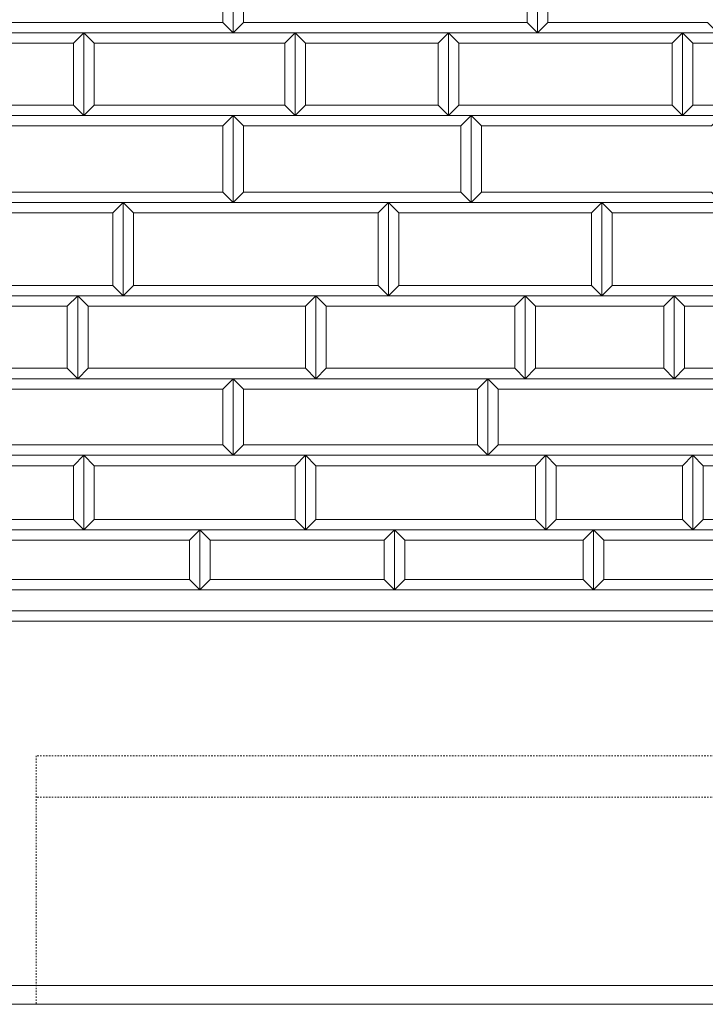
# Model space of a CAD drawing. Units: millimetres. Extents: x 12777 to 18317, y 887 to 4687.
# Drawn here: x 14866 to 15197, y 1707 to 2183 of the extents above; entities that cross this region are included whole.
import ezdxf

# ---------------------------------------------------------------- set-up
doc = ezdxf.new("R2010")
doc.units = ezdxf.units.MM
doc.linetypes.add('HASEN 0.75', pattern=[1.4, 0.7, -0.7])
doc.linetypes.add('実線', pattern=[0])
doc.layers.add('GR1_01', color=1, linetype='実線', lineweight=20)

# ---------------------------------------------------------------- blocks, each defined once
blk = doc.blocks.new('BLKF089')
at = {"color": 0, "linetype": 'ByBlock', "lineweight": -2}
blk.add_line((16466.58, 1907.27), (14468.58, 1907.27), dxfattribs=at)
blk = doc.blocks.new('BLKF100')
at = {"color": 0, "linetype": 'ByBlock', "lineweight": -2}
blk.add_line((14463.58, 1707.27), (16466.58, 1707.27), dxfattribs=at)
blk = doc.blocks.new('BLKF104')
at = {"color": 0, "linetype": 'ByBlock', "lineweight": -2}
for p, q in [((15003.58, 2141.27), (14998.58, 2136.27)), ((15067.58, 2141.27), (15003.58, 2141.27)), ((15072.58, 2136.27), (15067.58, 2141.27)), ((14998.58, 2136.27), (15072.58, 2136.27))]:
    blk.add_line(p, q, dxfattribs=at)
blk = doc.blocks.new('BLKF105')
at = {"color": 0, "linetype": 'ByBlock', "lineweight": -2}
for p, q in [((14998.58, 2176.27), (15072.58, 2176.27)), ((15003.58, 2171.27), (14998.58, 2176.27)), ((15072.58, 2176.27), (15067.58, 2171.27)), ((15067.58, 2171.27), (15003.58, 2171.27))]:
    blk.add_line(p, q, dxfattribs=at)
blk = doc.blocks.new('BLKF106')
at = {"color": 0, "linetype": 'ByBlock', "lineweight": -2}
for p, q in [((14968.58, 2136.27), (15083.58, 2136.27)), ((14973.58, 2131.27), (14968.58, 2136.27)), ((15083.58, 2136.27), (15078.58, 2131.27)), ((15078.58, 2131.27), (14973.58, 2131.27))]:
    blk.add_line(p, q, dxfattribs=at)
blk = doc.blocks.new('BLKF107')
at = {"color": 0, "linetype": 'ByBlock', "lineweight": -2}
for p, q in [((14973.58, 2181.27), (14968.58, 2176.27)), ((15110.58, 2181.27), (14973.58, 2181.27)), ((15115.58, 2176.27), (15110.58, 2181.27)), ((14968.58, 2176.27), (15115.58, 2176.27))]:
    blk.add_line(p, q, dxfattribs=at)
blk = doc.blocks.new('BLKF109')
at = {"color": 0, "linetype": 'ByBlock', "lineweight": -2}
for p, q in [((15043.58, 2094.27), (15146.58, 2094.27)), ((15048.58, 2089.27), (15043.58, 2094.27)), ((15146.58, 2094.27), (15141.58, 2089.27)), ((15141.58, 2089.27), (15048.58, 2089.27))]:
    blk.add_line(p, q, dxfattribs=at)
blk = doc.blocks.new('BLKF110')
at = {"color": 0, "linetype": 'ByBlock', "lineweight": -2}
for p, q in [((15048.58, 2054.27), (15043.58, 2049.27)), ((15141.58, 2054.27), (15048.58, 2054.27)), ((15146.58, 2049.27), (15141.58, 2054.27)), ((15043.58, 2049.27), (15146.58, 2049.27))]:
    blk.add_line(p, q, dxfattribs=at)
blk = doc.blocks.new('BLKF111')
at = {"color": 0, "linetype": 'ByBlock', "lineweight": -2}
for p, q in [((14973.58, 1977.27), (14968.58, 1972.27)), ((15086.58, 1977.27), (14973.58, 1977.27)), ((15091.58, 1972.27), (15086.58, 1977.27)), ((14968.58, 1972.27), (15091.58, 1972.27))]:
    blk.add_line(p, q, dxfattribs=at)
blk = doc.blocks.new('BLKF112')
at = {"color": 0, "linetype": 'ByBlock', "lineweight": -2}
for p, q in [((15003.58, 1972.27), (15119.58, 1972.27)), ((15008.58, 1967.27), (15003.58, 1972.27)), ((15119.58, 1972.27), (15114.58, 1967.27)), ((15114.58, 1967.27), (15008.58, 1967.27))]:
    blk.add_line(p, q, dxfattribs=at)
blk = doc.blocks.new('BLKF113')
at = {"color": 0, "linetype": 'ByBlock', "lineweight": -2}
for p, q in [((15013.58, 2014.27), (15008.58, 2009.27)), ((15104.58, 2014.27), (15013.58, 2014.27)), ((15109.58, 2009.27), (15104.58, 2014.27)), ((15008.58, 2009.27), (15109.58, 2009.27))]:
    blk.add_line(p, q, dxfattribs=at)
blk = doc.blocks.new('BLKF114')
at = {"color": 0, "linetype": 'ByBlock', "lineweight": -2}
for p, q in [((14968.58, 2009.27), (15091.58, 2009.27)), ((14973.58, 2004.27), (14968.58, 2009.27)), ((15091.58, 2009.27), (15086.58, 2004.27)), ((15086.58, 2004.27), (14973.58, 2004.27))]:
    blk.add_line(p, q, dxfattribs=at)
blk = doc.blocks.new('BLKF115')
at = {"color": 0, "linetype": 'ByBlock', "lineweight": -2}
for p, q in [((14973.58, 2099.27), (14968.58, 2094.27)), ((15078.58, 2099.27), (14973.58, 2099.27)), ((15083.58, 2094.27), (15078.58, 2099.27)), ((14968.58, 2094.27), (15083.58, 2094.27))]:
    blk.add_line(p, q, dxfattribs=at)
blk = doc.blocks.new('BLKF116')
at = {"color": 0, "linetype": 'ByBlock', "lineweight": -2}
for p, q in [((15008.58, 2049.27), (15109.58, 2049.27)), ((15013.58, 2044.27), (15008.58, 2049.27)), ((15109.58, 2049.27), (15104.58, 2044.27)), ((15104.58, 2044.27), (15013.58, 2044.27))]:
    blk.add_line(p, q, dxfattribs=at)
blk = doc.blocks.new('BLKF117')
at = {"color": 0, "linetype": 'ByBlock', "lineweight": -2}
for p, q in [((15008.58, 1941.27), (15003.58, 1936.27)), ((15114.58, 1941.27), (15008.58, 1941.27)), ((15119.58, 1936.27), (15114.58, 1941.27)), ((15003.58, 1936.27), (15119.58, 1936.27))]:
    blk.add_line(p, q, dxfattribs=at)
blk = doc.blocks.new('BLKF118')
at = {"color": 0, "linetype": 'ByBlock', "lineweight": -2}
for p, q in [((15051.58, 1912.27), (15046.58, 1907.27)), ((15137.58, 1912.27), (15051.58, 1912.27)), ((15142.58, 1907.27), (15137.58, 1912.27)), ((15046.58, 1907.27), (15142.58, 1907.27))]:
    blk.add_line(p, q, dxfattribs=at)
blk = doc.blocks.new('BLKF119')
at = {"color": 0, "linetype": 'ByBlock', "lineweight": -2}
for p, q in [((15046.58, 1936.27), (15142.58, 1936.27)), ((15051.58, 1931.27), (15046.58, 1936.27)), ((15142.58, 1936.27), (15137.58, 1931.27)), ((15137.58, 1931.27), (15051.58, 1931.27))]:
    blk.add_line(p, q, dxfattribs=at)
blk = doc.blocks.new('BLKF129')
at = {"color": 0, "linetype": 'ByBlock', "lineweight": -2}
for p, q in [((14952.58, 1936.27), (14947.58, 1931.27)), ((14952.58, 1907.27), (14952.58, 1936.27)), ((14947.58, 1931.27), (14947.58, 1912.27)), ((14947.58, 1912.27), (14952.58, 1907.27))]:
    blk.add_line(p, q, dxfattribs=at)
blk = doc.blocks.new('BLKF130')
at = {"color": 0, "linetype": 'ByBlock', "lineweight": -2}
for p, q in [((14952.58, 1936.27), (14957.58, 1931.27)), ((14952.58, 1907.27), (14952.58, 1936.27)), ((14957.58, 1931.27), (14957.58, 1912.27)), ((14957.58, 1912.27), (14952.58, 1907.27))]:
    blk.add_line(p, q, dxfattribs=at)
blk = doc.blocks.new('BLKF131')
at = {"color": 0, "linetype": 'ByBlock', "lineweight": -2}
for p, q in [((14952.58, 1936.27), (15046.58, 1936.27)), ((14957.58, 1931.27), (14952.58, 1936.27)), ((15046.58, 1936.27), (15041.58, 1931.27)), ((15041.58, 1931.27), (14957.58, 1931.27))]:
    blk.add_line(p, q, dxfattribs=at)
blk = doc.blocks.new('BLKF132')
at = {"color": 0, "linetype": 'ByBlock', "lineweight": -2}
for p, q in [((15046.58, 1936.27), (15041.58, 1931.27)), ((15046.58, 1907.27), (15046.58, 1936.27)), ((15041.58, 1931.27), (15041.58, 1912.27)), ((15041.58, 1912.27), (15046.58, 1907.27))]:
    blk.add_line(p, q, dxfattribs=at)
blk = doc.blocks.new('BLKF133')
at = {"color": 0, "linetype": 'ByBlock', "lineweight": -2}
for p, q in [((15046.58, 1936.27), (15051.58, 1931.27)), ((15046.58, 1907.27), (15046.58, 1936.27)), ((15051.58, 1931.27), (15051.58, 1912.27)), ((15051.58, 1912.27), (15046.58, 1907.27))]:
    blk.add_line(p, q, dxfattribs=at)
blk = doc.blocks.new('BLKF147')
at = {"color": 0, "linetype": 'ByBlock', "lineweight": -2}
for p, q in [((14852.58, 1936.27), (14952.58, 1936.27)), ((14857.58, 1931.27), (14852.58, 1936.27)), ((14952.58, 1936.27), (14947.58, 1931.27)), ((14947.58, 1931.27), (14857.58, 1931.27))]:
    blk.add_line(p, q, dxfattribs=at)
blk = doc.blocks.new('BLKF153')
at = {"color": 0, "linetype": 'ByBlock', "lineweight": -2}
for p, q in [((14957.58, 1912.27), (14952.58, 1907.27)), ((15041.58, 1912.27), (14957.58, 1912.27)), ((15046.58, 1907.27), (15041.58, 1912.27)), ((14952.58, 1907.27), (15046.58, 1907.27))]:
    blk.add_line(p, q, dxfattribs=at)
blk = doc.blocks.new('BLKF156')
at = {"color": 0, "linetype": 'ByBlock', "lineweight": -2}
for p, q in [((14857.58, 1912.27), (14852.58, 1907.27)), ((14947.58, 1912.27), (14857.58, 1912.27)), ((14952.58, 1907.27), (14947.58, 1912.27)), ((14852.58, 1907.27), (14952.58, 1907.27))]:
    blk.add_line(p, q, dxfattribs=at)
blk = doc.blocks.new('BLKF218')
at = {"color": 0, "linetype": 'ByBlock', "lineweight": -2}
for p, q in [((14901.58, 2141.27), (14896.58, 2136.27)), ((14993.58, 2141.27), (14901.58, 2141.27)), ((14998.58, 2136.27), (14993.58, 2141.27)), ((14896.58, 2136.27), (14998.58, 2136.27))]:
    blk.add_line(p, q, dxfattribs=at)
blk = doc.blocks.new('BLKF219')
at = {"color": 0, "linetype": 'ByBlock', "lineweight": -2}
for p, q in [((14896.58, 2176.27), (14998.58, 2176.27)), ((14901.58, 2171.27), (14896.58, 2176.27)), ((14998.58, 2176.27), (14993.58, 2171.27)), ((14993.58, 2171.27), (14901.58, 2171.27))]:
    blk.add_line(p, q, dxfattribs=at)
blk = doc.blocks.new('BLKF220')
at = {"color": 0, "linetype": 'ByBlock', "lineweight": -2}
for p, q in [((14896.58, 2176.27), (14891.58, 2171.27)), ((14896.58, 2136.27), (14896.58, 2176.27)), ((14891.58, 2171.27), (14891.58, 2141.27)), ((14891.58, 2141.27), (14896.58, 2136.27))]:
    blk.add_line(p, q, dxfattribs=at)
blk = doc.blocks.new('BLKF221')
at = {"color": 0, "linetype": 'ByBlock', "lineweight": -2}
for p, q in [((14896.58, 2176.27), (14901.58, 2171.27)), ((14896.58, 2136.27), (14896.58, 2176.27)), ((14901.58, 2171.27), (14901.58, 2141.27)), ((14901.58, 2141.27), (14896.58, 2136.27))]:
    blk.add_line(p, q, dxfattribs=at)
blk = doc.blocks.new('BLKF222')
at = {"color": 0, "linetype": 'ByBlock', "lineweight": -2}
for p, q in [((14998.58, 2176.27), (14993.58, 2171.27)), ((14998.58, 2136.27), (14998.58, 2176.27)), ((14993.58, 2171.27), (14993.58, 2141.27)), ((14993.58, 2141.27), (14998.58, 2136.27))]:
    blk.add_line(p, q, dxfattribs=at)
blk = doc.blocks.new('BLKF223')
at = {"color": 0, "linetype": 'ByBlock', "lineweight": -2}
for p, q in [((14998.58, 2176.27), (15003.58, 2171.27)), ((14998.58, 2136.27), (14998.58, 2176.27)), ((15003.58, 2171.27), (15003.58, 2141.27)), ((15003.58, 2141.27), (14998.58, 2136.27))]:
    blk.add_line(p, q, dxfattribs=at)
blk = doc.blocks.new('BLKF224')
at = {"color": 0, "linetype": 'ByBlock', "lineweight": -2}
for p, q in [((14968.58, 2220.27), (14963.58, 2215.27)), ((14968.58, 2176.27), (14968.58, 2220.27)), ((14963.58, 2215.27), (14963.58, 2181.27)), ((14963.58, 2181.27), (14968.58, 2176.27))]:
    blk.add_line(p, q, dxfattribs=at)
blk = doc.blocks.new('BLKF225')
at = {"color": 0, "linetype": 'ByBlock', "lineweight": -2}
for p, q in [((14968.58, 2220.27), (14973.58, 2215.27)), ((14968.58, 2176.27), (14968.58, 2220.27)), ((14973.58, 2215.27), (14973.58, 2181.27)), ((14973.58, 2181.27), (14968.58, 2176.27))]:
    blk.add_line(p, q, dxfattribs=at)
blk = doc.blocks.new('BLKF226')
at = {"color": 0, "linetype": 'ByBlock', "lineweight": -2}
for p, q in [((14893.58, 2049.27), (15008.58, 2049.27)), ((14898.58, 2044.27), (14893.58, 2049.27)), ((15008.58, 2049.27), (15003.58, 2044.27)), ((15003.58, 2044.27), (14898.58, 2044.27))]:
    blk.add_line(p, q, dxfattribs=at)
blk = doc.blocks.new('BLKF227')
at = {"color": 0, "linetype": 'ByBlock', "lineweight": -2}
for p, q in [((14896.58, 1972.27), (15003.58, 1972.27)), ((14901.58, 1967.27), (14896.58, 1972.27)), ((15003.58, 1972.27), (14998.58, 1967.27)), ((14998.58, 1967.27), (14901.58, 1967.27))]:
    blk.add_line(p, q, dxfattribs=at)
blk = doc.blocks.new('BLKF228')
at = {"color": 0, "linetype": 'ByBlock', "lineweight": -2}
for p, q in [((14898.58, 2014.27), (14893.58, 2009.27)), ((15003.58, 2014.27), (14898.58, 2014.27)), ((15008.58, 2009.27), (15003.58, 2014.27)), ((14893.58, 2009.27), (15008.58, 2009.27))]:
    blk.add_line(p, q, dxfattribs=at)
blk = doc.blocks.new('BLKF229')
at = {"color": 0, "linetype": 'ByBlock', "lineweight": -2}
for p, q in [((14915.58, 2094.27), (14910.58, 2089.27)), ((14915.58, 2049.27), (14915.58, 2094.27)), ((14910.58, 2089.27), (14910.58, 2054.27)), ((14910.58, 2054.27), (14915.58, 2049.27))]:
    blk.add_line(p, q, dxfattribs=at)
blk = doc.blocks.new('BLKF230')
at = {"color": 0, "linetype": 'ByBlock', "lineweight": -2}
for p, q in [((14893.58, 2049.27), (14898.58, 2044.27)), ((14893.58, 2009.27), (14893.58, 2049.27)), ((14898.58, 2044.27), (14898.58, 2014.27)), ((14898.58, 2014.27), (14893.58, 2009.27))]:
    blk.add_line(p, q, dxfattribs=at)
blk = doc.blocks.new('BLKF231')
at = {"color": 0, "linetype": 'ByBlock', "lineweight": -2}
for p, q in [((14915.58, 2094.27), (15043.58, 2094.27)), ((14920.58, 2089.27), (14915.58, 2094.27)), ((15043.58, 2094.27), (15038.58, 2089.27)), ((15038.58, 2089.27), (14920.58, 2089.27))]:
    blk.add_line(p, q, dxfattribs=at)
blk = doc.blocks.new('BLKF232')
at = {"color": 0, "linetype": 'ByBlock', "lineweight": -2}
for p, q in [((14920.58, 2054.27), (14915.58, 2049.27)), ((15038.58, 2054.27), (14920.58, 2054.27)), ((15043.58, 2049.27), (15038.58, 2054.27)), ((14915.58, 2049.27), (15043.58, 2049.27))]:
    blk.add_line(p, q, dxfattribs=at)
blk = doc.blocks.new('BLKF233')
at = {"color": 0, "linetype": 'ByBlock', "lineweight": -2}
for p, q in [((14915.58, 2094.27), (14920.58, 2089.27)), ((14915.58, 2049.27), (14915.58, 2094.27)), ((14920.58, 2089.27), (14920.58, 2054.27)), ((14920.58, 2054.27), (14915.58, 2049.27))]:
    blk.add_line(p, q, dxfattribs=at)
blk = doc.blocks.new('BLKF234')
at = {"color": 0, "linetype": 'ByBlock', "lineweight": -2}
for p, q in [((15043.58, 2094.27), (15038.58, 2089.27)), ((15043.58, 2049.27), (15043.58, 2094.27)), ((15038.58, 2089.27), (15038.58, 2054.27)), ((15038.58, 2054.27), (15043.58, 2049.27))]:
    blk.add_line(p, q, dxfattribs=at)
blk = doc.blocks.new('BLKF235')
at = {"color": 0, "linetype": 'ByBlock', "lineweight": -2}
for p, q in [((15043.58, 2094.27), (15048.58, 2089.27)), ((15043.58, 2049.27), (15043.58, 2094.27)), ((15048.58, 2089.27), (15048.58, 2054.27)), ((15048.58, 2054.27), (15043.58, 2049.27))]:
    blk.add_line(p, q, dxfattribs=at)
blk = doc.blocks.new('BLKF236')
at = {"color": 0, "linetype": 'ByBlock', "lineweight": -2}
for p, q in [((14968.58, 2009.27), (14963.58, 2004.27)), ((14968.58, 1972.27), (14968.58, 2009.27)), ((14963.58, 2004.27), (14963.58, 1977.27)), ((14963.58, 1977.27), (14968.58, 1972.27))]:
    blk.add_line(p, q, dxfattribs=at)
blk = doc.blocks.new('BLKF237')
at = {"color": 0, "linetype": 'ByBlock', "lineweight": -2}
for p, q in [((14968.58, 2009.27), (14973.58, 2004.27)), ((14968.58, 1972.27), (14968.58, 2009.27)), ((14973.58, 2004.27), (14973.58, 1977.27)), ((14973.58, 1977.27), (14968.58, 1972.27))]:
    blk.add_line(p, q, dxfattribs=at)
blk = doc.blocks.new('BLKF238')
at = {"color": 0, "linetype": 'ByBlock', "lineweight": -2}
for p, q in [((15008.58, 2049.27), (15003.58, 2044.27)), ((15008.58, 2009.27), (15008.58, 2049.27)), ((15003.58, 2044.27), (15003.58, 2014.27)), ((15003.58, 2014.27), (15008.58, 2009.27))]:
    blk.add_line(p, q, dxfattribs=at)
blk = doc.blocks.new('BLKF239')
at = {"color": 0, "linetype": 'ByBlock', "lineweight": -2}
for p, q in [((15008.58, 2049.27), (15013.58, 2044.27)), ((15008.58, 2009.27), (15008.58, 2049.27)), ((15013.58, 2044.27), (15013.58, 2014.27)), ((15013.58, 2014.27), (15008.58, 2009.27))]:
    blk.add_line(p, q, dxfattribs=at)
blk = doc.blocks.new('BLKF240')
at = {"color": 0, "linetype": 'ByBlock', "lineweight": -2}
for p, q in [((14901.58, 1941.27), (14896.58, 1936.27)), ((14998.58, 1941.27), (14901.58, 1941.27)), ((15003.58, 1936.27), (14998.58, 1941.27)), ((14896.58, 1936.27), (15003.58, 1936.27))]:
    blk.add_line(p, q, dxfattribs=at)
blk = doc.blocks.new('BLKF241')
at = {"color": 0, "linetype": 'ByBlock', "lineweight": -2}
for p, q in [((14896.58, 1972.27), (14891.58, 1967.27)), ((14896.58, 1936.27), (14896.58, 1972.27)), ((14891.58, 1967.27), (14891.58, 1941.27)), ((14891.58, 1941.27), (14896.58, 1936.27))]:
    blk.add_line(p, q, dxfattribs=at)
blk = doc.blocks.new('BLKF242')
at = {"color": 0, "linetype": 'ByBlock', "lineweight": -2}
for p, q in [((14896.58, 1972.27), (14901.58, 1967.27)), ((14896.58, 1936.27), (14896.58, 1972.27)), ((14901.58, 1967.27), (14901.58, 1941.27)), ((14901.58, 1941.27), (14896.58, 1936.27))]:
    blk.add_line(p, q, dxfattribs=at)
blk = doc.blocks.new('BLKF243')
at = {"color": 0, "linetype": 'ByBlock', "lineweight": -2}
for p, q in [((15003.58, 1972.27), (15008.58, 1967.27)), ((15003.58, 1936.27), (15003.58, 1972.27)), ((15008.58, 1967.27), (15008.58, 1941.27)), ((15008.58, 1941.27), (15003.58, 1936.27))]:
    blk.add_line(p, q, dxfattribs=at)
blk = doc.blocks.new('BLKF244')
at = {"color": 0, "linetype": 'ByBlock', "lineweight": -2}
for p, q in [((15003.58, 1972.27), (14998.58, 1967.27)), ((15003.58, 1936.27), (15003.58, 1972.27)), ((14998.58, 1967.27), (14998.58, 1941.27)), ((14998.58, 1941.27), (15003.58, 1936.27))]:
    blk.add_line(p, q, dxfattribs=at)
blk = doc.blocks.new('BLKF245')
at = {"color": 0, "linetype": 'ByBlock', "lineweight": -2}
for p, q in [((14968.58, 2136.27), (14963.58, 2131.27)), ((14968.58, 2094.27), (14968.58, 2136.27)), ((14963.58, 2131.27), (14963.58, 2099.27)), ((14963.58, 2099.27), (14968.58, 2094.27))]:
    blk.add_line(p, q, dxfattribs=at)
blk = doc.blocks.new('BLKF246')
at = {"color": 0, "linetype": 'ByBlock', "lineweight": -2}
for p, q in [((14968.58, 2136.27), (14973.58, 2131.27)), ((14968.58, 2094.27), (14968.58, 2136.27)), ((14973.58, 2131.27), (14973.58, 2099.27)), ((14973.58, 2099.27), (14968.58, 2094.27))]:
    blk.add_line(p, q, dxfattribs=at)
blk = doc.blocks.new('BLKF281')
at = {"color": 0, "linetype": 'ByBlock', "lineweight": -2}
for p, q in [((14857.58, 2099.27), (14852.58, 2094.27)), ((14963.58, 2099.27), (14857.58, 2099.27)), ((14968.58, 2094.27), (14963.58, 2099.27)), ((14852.58, 2094.27), (14968.58, 2094.27))]:
    blk.add_line(p, q, dxfattribs=at)
blk = doc.blocks.new('BLKF282')
at = {"color": 0, "linetype": 'ByBlock', "lineweight": -2}
for p, q in [((14856.58, 1977.27), (14851.58, 1972.27)), ((14963.58, 1977.27), (14856.58, 1977.27)), ((14968.58, 1972.27), (14963.58, 1977.27)), ((14851.58, 1972.27), (14968.58, 1972.27))]:
    blk.add_line(p, q, dxfattribs=at)
blk = doc.blocks.new('BLKF283')
at = {"color": 0, "linetype": 'ByBlock', "lineweight": -2}
for p, q in [((14851.58, 2009.27), (14968.58, 2009.27)), ((14856.58, 2004.27), (14851.58, 2009.27)), ((14968.58, 2009.27), (14963.58, 2004.27)), ((14963.58, 2004.27), (14856.58, 2004.27))]:
    blk.add_line(p, q, dxfattribs=at)
blk = doc.blocks.new('BLKF284')
at = {"color": 0, "linetype": 'ByBlock', "lineweight": -2}
for p, q in [((14811.58, 2054.27), (14806.58, 2049.27)), ((14910.58, 2054.27), (14811.58, 2054.27)), ((14915.58, 2049.27), (14910.58, 2054.27)), ((14806.58, 2049.27), (14915.58, 2049.27))]:
    blk.add_line(p, q, dxfattribs=at)
blk = doc.blocks.new('BLKF285')
at = {"color": 0, "linetype": 'ByBlock', "lineweight": -2}
for p, q in [((14806.58, 2094.27), (14915.58, 2094.27)), ((14811.58, 2089.27), (14806.58, 2094.27)), ((14915.58, 2094.27), (14910.58, 2089.27)), ((14910.58, 2089.27), (14811.58, 2089.27))]:
    blk.add_line(p, q, dxfattribs=at)
blk = doc.blocks.new('BLKF286')
at = {"color": 0, "linetype": 'ByBlock', "lineweight": -2}
for p, q in [((14769.58, 2049.27), (14893.58, 2049.27)), ((14774.58, 2044.27), (14769.58, 2049.27)), ((14893.58, 2049.27), (14888.58, 2044.27)), ((14888.58, 2044.27), (14774.58, 2044.27))]:
    blk.add_line(p, q, dxfattribs=at)
blk = doc.blocks.new('BLKF287')
at = {"color": 0, "linetype": 'ByBlock', "lineweight": -2}
for p, q in [((14774.58, 2014.27), (14769.58, 2009.27)), ((14888.58, 2014.27), (14774.58, 2014.27)), ((14893.58, 2009.27), (14888.58, 2014.27)), ((14769.58, 2009.27), (14893.58, 2009.27))]:
    blk.add_line(p, q, dxfattribs=at)
blk = doc.blocks.new('BLKF288')
at = {"color": 0, "linetype": 'ByBlock', "lineweight": -2}
for p, q in [((14757.58, 1972.27), (14896.58, 1972.27)), ((14762.58, 1967.27), (14757.58, 1972.27)), ((14896.58, 1972.27), (14891.58, 1967.27)), ((14891.58, 1967.27), (14762.58, 1967.27))]:
    blk.add_line(p, q, dxfattribs=at)
blk = doc.blocks.new('BLKF289')
at = {"color": 0, "linetype": 'ByBlock', "lineweight": -2}
for p, q in [((14893.58, 2049.27), (14888.58, 2044.27)), ((14893.58, 2009.27), (14893.58, 2049.27)), ((14888.58, 2044.27), (14888.58, 2014.27)), ((14888.58, 2014.27), (14893.58, 2009.27))]:
    blk.add_line(p, q, dxfattribs=at)
blk = doc.blocks.new('BLKF290')
at = {"color": 0, "linetype": 'ByBlock', "lineweight": -2}
for p, q in [((14852.58, 2136.27), (14968.58, 2136.27)), ((14857.58, 2131.27), (14852.58, 2136.27)), ((14968.58, 2136.27), (14963.58, 2131.27)), ((14963.58, 2131.27), (14857.58, 2131.27))]:
    blk.add_line(p, q, dxfattribs=at)
blk = doc.blocks.new('BLKF291')
at = {"color": 0, "linetype": 'ByBlock', "lineweight": -2}
for p, q in [((14856.58, 2181.27), (14851.58, 2176.27)), ((14963.58, 2181.27), (14856.58, 2181.27)), ((14968.58, 2176.27), (14963.58, 2181.27)), ((14851.58, 2176.27), (14968.58, 2176.27))]:
    blk.add_line(p, q, dxfattribs=at)
blk = doc.blocks.new('BLKF293')
at = {"color": 0, "linetype": 'ByBlock', "lineweight": -2}
for p, q in [((14762.58, 2141.27), (14757.58, 2136.27)), ((14891.58, 2141.27), (14762.58, 2141.27)), ((14896.58, 2136.27), (14891.58, 2141.27)), ((14757.58, 2136.27), (14896.58, 2136.27))]:
    blk.add_line(p, q, dxfattribs=at)
blk = doc.blocks.new('BLKF294')
at = {"color": 0, "linetype": 'ByBlock', "lineweight": -2}
for p, q in [((14757.58, 2176.27), (14896.58, 2176.27)), ((14762.58, 2171.27), (14757.58, 2176.27)), ((14896.58, 2176.27), (14891.58, 2171.27)), ((14891.58, 2171.27), (14762.58, 2171.27))]:
    blk.add_line(p, q, dxfattribs=at)
blk = doc.blocks.new('BLKF295')
at = {"color": 0, "linetype": 'ByBlock', "lineweight": -2}
for p, q in [((14762.58, 1941.27), (14757.58, 1936.27)), ((14891.58, 1941.27), (14762.58, 1941.27)), ((14896.58, 1936.27), (14891.58, 1941.27)), ((14757.58, 1936.27), (14896.58, 1936.27))]:
    blk.add_line(p, q, dxfattribs=at)
blk = doc.blocks.new('BLKF306')
at = {"color": 0, "linetype": 'ByBlock', "lineweight": -2}
for p, q in [((15142.58, 1936.27), (15137.58, 1931.27)), ((15142.58, 1907.27), (15142.58, 1936.27)), ((15137.58, 1931.27), (15137.58, 1912.27)), ((15137.58, 1912.27), (15142.58, 1907.27))]:
    blk.add_line(p, q, dxfattribs=at)
blk = doc.blocks.new('BLKF307')
at = {"color": 0, "linetype": 'ByBlock', "lineweight": -2}
for p, q in [((15142.58, 1936.27), (15147.58, 1931.27)), ((15142.58, 1907.27), (15142.58, 1936.27)), ((15147.58, 1931.27), (15147.58, 1912.27)), ((15147.58, 1912.27), (15142.58, 1907.27))]:
    blk.add_line(p, q, dxfattribs=at)
blk = doc.blocks.new('BLKF308')
at = {"color": 0, "linetype": 'ByBlock', "lineweight": -2}
for p, q in [((15142.58, 1936.27), (15272.58, 1936.27)), ((15147.58, 1931.27), (15142.58, 1936.27)), ((15272.58, 1936.27), (15267.58, 1931.27)), ((15267.58, 1931.27), (15147.58, 1931.27))]:
    blk.add_line(p, q, dxfattribs=at)
blk = doc.blocks.new('BLKF312')
at = {"color": 0, "linetype": 'ByBlock', "lineweight": -2}
for p, q in [((15147.58, 1912.27), (15142.58, 1907.27)), ((15267.58, 1912.27), (15147.58, 1912.27)), ((15272.58, 1907.27), (15267.58, 1912.27)), ((15142.58, 1907.27), (15272.58, 1907.27))]:
    blk.add_line(p, q, dxfattribs=at)
blk = doc.blocks.new('BLKF330')
at = {"color": 0, "linetype": 'ByBlock', "lineweight": -2}
for p, q in [((15190.58, 2141.27), (15185.58, 2136.27)), ((15320.58, 2141.27), (15190.58, 2141.27)), ((15325.58, 2136.27), (15320.58, 2141.27)), ((15185.58, 2136.27), (15325.58, 2136.27))]:
    blk.add_line(p, q, dxfattribs=at)
blk = doc.blocks.new('BLKF333')
at = {"color": 0, "linetype": 'ByBlock', "lineweight": -2}
for p, q in [((15185.58, 2176.27), (15325.58, 2176.27)), ((15190.58, 2171.27), (15185.58, 2176.27)), ((15325.58, 2176.27), (15320.58, 2171.27)), ((15320.58, 2171.27), (15190.58, 2171.27))]:
    blk.add_line(p, q, dxfattribs=at)
blk = doc.blocks.new('BLKF335')
at = {"color": 0, "linetype": 'ByBlock', "lineweight": -2}
for p, q in [((15185.58, 2176.27), (15190.58, 2171.27)), ((15185.58, 2136.27), (15185.58, 2176.27)), ((15190.58, 2171.27), (15190.58, 2141.27)), ((15190.58, 2141.27), (15185.58, 2136.27))]:
    blk.add_line(p, q, dxfattribs=at)
blk = doc.blocks.new('BLKF346')
at = {"color": 0, "linetype": 'ByBlock', "lineweight": -2}
for p, q in [((15115.58, 2220.27), (15120.58, 2215.27)), ((15115.58, 2176.27), (15115.58, 2220.27)), ((15120.58, 2215.27), (15120.58, 2181.27)), ((15120.58, 2181.27), (15115.58, 2176.27))]:
    blk.add_line(p, q, dxfattribs=at)
blk = doc.blocks.new('BLKF347')
at = {"color": 0, "linetype": 'ByBlock', "lineweight": -2}
for p, q in [((15115.58, 2220.27), (15110.58, 2215.27)), ((15115.58, 2176.27), (15115.58, 2220.27)), ((15110.58, 2215.27), (15110.58, 2181.27)), ((15110.58, 2181.27), (15115.58, 2176.27))]:
    blk.add_line(p, q, dxfattribs=at)
blk = doc.blocks.new('BLKF348')
at = {"color": 0, "linetype": 'ByBlock', "lineweight": -2}
for p, q in [((15072.58, 2176.27), (15067.58, 2171.27)), ((15072.58, 2136.27), (15072.58, 2176.27)), ((15067.58, 2171.27), (15067.58, 2141.27)), ((15067.58, 2141.27), (15072.58, 2136.27))]:
    blk.add_line(p, q, dxfattribs=at)
blk = doc.blocks.new('BLKF349')
at = {"color": 0, "linetype": 'ByBlock', "lineweight": -2}
for p, q in [((15072.58, 2176.27), (15077.58, 2171.27)), ((15072.58, 2136.27), (15072.58, 2176.27)), ((15077.58, 2171.27), (15077.58, 2141.27)), ((15077.58, 2141.27), (15072.58, 2136.27))]:
    blk.add_line(p, q, dxfattribs=at)
blk = doc.blocks.new('BLKF350')
at = {"color": 0, "linetype": 'ByBlock', "lineweight": -2}
for p, q in [((15185.58, 2176.27), (15180.58, 2171.27)), ((15185.58, 2136.27), (15185.58, 2176.27)), ((15180.58, 2171.27), (15180.58, 2141.27)), ((15180.58, 2141.27), (15185.58, 2136.27))]:
    blk.add_line(p, q, dxfattribs=at)
blk = doc.blocks.new('BLKF351')
at = {"color": 0, "linetype": 'ByBlock', "lineweight": -2}
for p, q in [((15083.58, 2136.27), (15204.58, 2136.27)), ((15088.58, 2131.27), (15083.58, 2136.27)), ((15204.58, 2136.27), (15199.58, 2131.27)), ((15199.58, 2131.27), (15088.58, 2131.27))]:
    blk.add_line(p, q, dxfattribs=at)
blk = doc.blocks.new('BLKF352')
at = {"color": 0, "linetype": 'ByBlock', "lineweight": -2}
for p, q in [((15120.58, 2181.27), (15115.58, 2176.27)), ((15197.58, 2181.27), (15120.58, 2181.27)), ((15202.58, 2176.27), (15197.58, 2181.27)), ((15115.58, 2176.27), (15202.58, 2176.27))]:
    blk.add_line(p, q, dxfattribs=at)
blk = doc.blocks.new('BLKF354')
at = {"color": 0, "linetype": 'ByBlock', "lineweight": -2}
for p, q in [((15077.58, 2141.27), (15072.58, 2136.27)), ((15180.58, 2141.27), (15077.58, 2141.27)), ((15185.58, 2136.27), (15180.58, 2141.27)), ((15072.58, 2136.27), (15185.58, 2136.27))]:
    blk.add_line(p, q, dxfattribs=at)
blk = doc.blocks.new('BLKF355')
at = {"color": 0, "linetype": 'ByBlock', "lineweight": -2}
for p, q in [((15072.58, 2176.27), (15185.58, 2176.27)), ((15077.58, 2171.27), (15072.58, 2176.27)), ((15185.58, 2176.27), (15180.58, 2171.27)), ((15180.58, 2171.27), (15077.58, 2171.27))]:
    blk.add_line(p, q, dxfattribs=at)
blk = doc.blocks.new('BLKF357')
at = {"color": 0, "linetype": 'ByBlock', "lineweight": -2}
for p, q in [((15190.58, 1972.27), (15304.58, 1972.27)), ((15195.58, 1967.27), (15190.58, 1972.27)), ((15304.58, 1972.27), (15299.58, 1967.27)), ((15299.58, 1967.27), (15195.58, 1967.27))]:
    blk.add_line(p, q, dxfattribs=at)
blk = doc.blocks.new('BLKF377')
at = {"color": 0, "linetype": 'ByBlock', "lineweight": -2}
for p, q in [((15146.58, 2094.27), (15141.58, 2089.27)), ((15146.58, 2049.27), (15146.58, 2094.27)), ((15141.58, 2089.27), (15141.58, 2054.27)), ((15141.58, 2054.27), (15146.58, 2049.27))]:
    blk.add_line(p, q, dxfattribs=at)
blk = doc.blocks.new('BLKF378')
at = {"color": 0, "linetype": 'ByBlock', "lineweight": -2}
for p, q in [((15109.58, 2049.27), (15181.58, 2049.27)), ((15114.58, 2044.27), (15109.58, 2049.27)), ((15181.58, 2049.27), (15176.58, 2044.27)), ((15176.58, 2044.27), (15114.58, 2044.27))]:
    blk.add_line(p, q, dxfattribs=at)
blk = doc.blocks.new('BLKF379')
at = {"color": 0, "linetype": 'ByBlock', "lineweight": -2}
for p, q in [((15146.58, 2094.27), (15151.58, 2089.27)), ((15146.58, 2049.27), (15146.58, 2094.27)), ((15151.58, 2089.27), (15151.58, 2054.27)), ((15151.58, 2054.27), (15146.58, 2049.27))]:
    blk.add_line(p, q, dxfattribs=at)
blk = doc.blocks.new('BLKF380')
at = {"color": 0, "linetype": 'ByBlock', "lineweight": -2}
for p, q in [((15114.58, 2014.27), (15109.58, 2009.27)), ((15176.58, 2014.27), (15114.58, 2014.27)), ((15181.58, 2009.27), (15176.58, 2014.27)), ((15109.58, 2009.27), (15181.58, 2009.27))]:
    blk.add_line(p, q, dxfattribs=at)
blk = doc.blocks.new('BLKF381')
at = {"color": 0, "linetype": 'ByBlock', "lineweight": -2}
for p, q in [((15091.58, 2009.27), (15086.58, 2004.27)), ((15091.58, 1972.27), (15091.58, 2009.27)), ((15086.58, 2004.27), (15086.58, 1977.27)), ((15086.58, 1977.27), (15091.58, 1972.27))]:
    blk.add_line(p, q, dxfattribs=at)
blk = doc.blocks.new('BLKF382')
at = {"color": 0, "linetype": 'ByBlock', "lineweight": -2}
for p, q in [((15091.58, 2009.27), (15096.58, 2004.27)), ((15091.58, 1972.27), (15091.58, 2009.27)), ((15096.58, 2004.27), (15096.58, 1977.27)), ((15096.58, 1977.27), (15091.58, 1972.27))]:
    blk.add_line(p, q, dxfattribs=at)
blk = doc.blocks.new('BLKF383')
at = {"color": 0, "linetype": 'ByBlock', "lineweight": -2}
for p, q in [((15109.58, 2049.27), (15104.58, 2044.27)), ((15109.58, 2009.27), (15109.58, 2049.27)), ((15104.58, 2044.27), (15104.58, 2014.27)), ((15104.58, 2014.27), (15109.58, 2009.27))]:
    blk.add_line(p, q, dxfattribs=at)
blk = doc.blocks.new('BLKF384')
at = {"color": 0, "linetype": 'ByBlock', "lineweight": -2}
for p, q in [((15109.58, 2049.27), (15114.58, 2044.27)), ((15109.58, 2009.27), (15109.58, 2049.27)), ((15114.58, 2044.27), (15114.58, 2014.27)), ((15114.58, 2014.27), (15109.58, 2009.27))]:
    blk.add_line(p, q, dxfattribs=at)
blk = doc.blocks.new('BLKF385')
at = {"color": 0, "linetype": 'ByBlock', "lineweight": -2}
for p, q in [((15181.58, 2049.27), (15176.58, 2044.27)), ((15181.58, 2009.27), (15181.58, 2049.27)), ((15176.58, 2044.27), (15176.58, 2014.27)), ((15176.58, 2014.27), (15181.58, 2009.27))]:
    blk.add_line(p, q, dxfattribs=at)
blk = doc.blocks.new('BLKF386')
at = {"color": 0, "linetype": 'ByBlock', "lineweight": -2}
for p, q in [((15146.58, 2094.27), (15253.58, 2094.27)), ((15151.58, 2089.27), (15146.58, 2094.27)), ((15253.58, 2094.27), (15248.58, 2089.27)), ((15248.58, 2089.27), (15151.58, 2089.27))]:
    blk.add_line(p, q, dxfattribs=at)
blk = doc.blocks.new('BLKF387')
at = {"color": 0, "linetype": 'ByBlock', "lineweight": -2}
for p, q in [((15151.58, 2054.27), (15146.58, 2049.27)), ((15248.58, 2054.27), (15151.58, 2054.27)), ((15253.58, 2049.27), (15248.58, 2054.27)), ((15146.58, 2049.27), (15253.58, 2049.27))]:
    blk.add_line(p, q, dxfattribs=at)
blk = doc.blocks.new('BLKF388')
at = {"color": 0, "linetype": 'ByBlock', "lineweight": -2}
for p, q in [((15181.58, 2049.27), (15307.58, 2049.27)), ((15186.58, 2044.27), (15181.58, 2049.27)), ((15307.58, 2049.27), (15302.58, 2044.27)), ((15302.58, 2044.27), (15186.58, 2044.27))]:
    blk.add_line(p, q, dxfattribs=at)
blk = doc.blocks.new('BLKF389')
at = {"color": 0, "linetype": 'ByBlock', "lineweight": -2}
for p, q in [((15186.58, 2014.27), (15181.58, 2009.27)), ((15302.58, 2014.27), (15186.58, 2014.27)), ((15307.58, 2009.27), (15302.58, 2014.27)), ((15181.58, 2009.27), (15307.58, 2009.27))]:
    blk.add_line(p, q, dxfattribs=at)
blk = doc.blocks.new('BLKF390')
at = {"color": 0, "linetype": 'ByBlock', "lineweight": -2}
for p, q in [((15096.58, 1977.27), (15091.58, 1972.27)), ((15215.58, 1977.27), (15096.58, 1977.27)), ((15220.58, 1972.27), (15215.58, 1977.27)), ((15091.58, 1972.27), (15220.58, 1972.27))]:
    blk.add_line(p, q, dxfattribs=at)
blk = doc.blocks.new('BLKF391')
at = {"color": 0, "linetype": 'ByBlock', "lineweight": -2}
for p, q in [((15091.58, 2009.27), (15220.58, 2009.27)), ((15096.58, 2004.27), (15091.58, 2009.27)), ((15220.58, 2009.27), (15215.58, 2004.27)), ((15215.58, 2004.27), (15096.58, 2004.27))]:
    blk.add_line(p, q, dxfattribs=at)
blk = doc.blocks.new('BLKF392')
at = {"color": 0, "linetype": 'ByBlock', "lineweight": -2}
for p, q in [((15088.58, 2099.27), (15083.58, 2094.27)), ((15199.58, 2099.27), (15088.58, 2099.27)), ((15204.58, 2094.27), (15199.58, 2099.27)), ((15083.58, 2094.27), (15204.58, 2094.27))]:
    blk.add_line(p, q, dxfattribs=at)
blk = doc.blocks.new('BLKF393')
at = {"color": 0, "linetype": 'ByBlock', "lineweight": -2}
for p, q in [((15119.58, 1972.27), (15190.58, 1972.27)), ((15124.58, 1967.27), (15119.58, 1972.27)), ((15190.58, 1972.27), (15185.58, 1967.27)), ((15185.58, 1967.27), (15124.58, 1967.27))]:
    blk.add_line(p, q, dxfattribs=at)
blk = doc.blocks.new('BLKF394')
at = {"color": 0, "linetype": 'ByBlock', "lineweight": -2}
for p, q in [((15181.58, 2049.27), (15186.58, 2044.27)), ((15181.58, 2009.27), (15181.58, 2049.27)), ((15186.58, 2044.27), (15186.58, 2014.27)), ((15186.58, 2014.27), (15181.58, 2009.27))]:
    blk.add_line(p, q, dxfattribs=at)
blk = doc.blocks.new('BLKF395')
at = {"color": 0, "linetype": 'ByBlock', "lineweight": -2}
for p, q in [((15195.58, 1941.27), (15190.58, 1936.27)), ((15299.58, 1941.27), (15195.58, 1941.27)), ((15304.58, 1936.27), (15299.58, 1941.27)), ((15190.58, 1936.27), (15304.58, 1936.27))]:
    blk.add_line(p, q, dxfattribs=at)
blk = doc.blocks.new('BLKF397')
at = {"color": 0, "linetype": 'ByBlock', "lineweight": -2}
for p, q in [((15124.58, 1941.27), (15119.58, 1936.27)), ((15185.58, 1941.27), (15124.58, 1941.27)), ((15190.58, 1936.27), (15185.58, 1941.27)), ((15119.58, 1936.27), (15190.58, 1936.27))]:
    blk.add_line(p, q, dxfattribs=at)
blk = doc.blocks.new('BLKF398')
at = {"color": 0, "linetype": 'ByBlock', "lineweight": -2}
for p, q in [((15119.58, 1972.27), (15124.58, 1967.27)), ((15119.58, 1936.27), (15119.58, 1972.27)), ((15124.58, 1967.27), (15124.58, 1941.27)), ((15124.58, 1941.27), (15119.58, 1936.27))]:
    blk.add_line(p, q, dxfattribs=at)
blk = doc.blocks.new('BLKF399')
at = {"color": 0, "linetype": 'ByBlock', "lineweight": -2}
for p, q in [((15119.58, 1972.27), (15114.58, 1967.27)), ((15119.58, 1936.27), (15119.58, 1972.27)), ((15114.58, 1967.27), (15114.58, 1941.27)), ((15114.58, 1941.27), (15119.58, 1936.27))]:
    blk.add_line(p, q, dxfattribs=at)
blk = doc.blocks.new('BLKF400')
at = {"color": 0, "linetype": 'ByBlock', "lineweight": -2}
for p, q in [((15190.58, 1972.27), (15185.58, 1967.27)), ((15190.58, 1936.27), (15190.58, 1972.27)), ((15185.58, 1967.27), (15185.58, 1941.27)), ((15185.58, 1941.27), (15190.58, 1936.27))]:
    blk.add_line(p, q, dxfattribs=at)
blk = doc.blocks.new('BLKF401')
at = {"color": 0, "linetype": 'ByBlock', "lineweight": -2}
for p, q in [((15190.58, 1972.27), (15195.58, 1967.27)), ((15190.58, 1936.27), (15190.58, 1972.27)), ((15195.58, 1967.27), (15195.58, 1941.27)), ((15195.58, 1941.27), (15190.58, 1936.27))]:
    blk.add_line(p, q, dxfattribs=at)
blk = doc.blocks.new('BLKF407')
at = {"color": 0, "linetype": 'ByBlock', "lineweight": -2}
for p, q in [((15083.58, 2136.27), (15088.58, 2131.27)), ((15083.58, 2094.27), (15083.58, 2136.27)), ((15088.58, 2131.27), (15088.58, 2099.27)), ((15088.58, 2099.27), (15083.58, 2094.27))]:
    blk.add_line(p, q, dxfattribs=at)
blk = doc.blocks.new('BLKF413')
at = {"color": 0, "linetype": 'ByBlock', "lineweight": -2}
for p, q in [((15083.58, 2136.27), (15078.58, 2131.27)), ((15083.58, 2094.27), (15083.58, 2136.27)), ((15078.58, 2131.27), (15078.58, 2099.27)), ((15078.58, 2099.27), (15083.58, 2094.27))]:
    blk.add_line(p, q, dxfattribs=at)

msp = doc.modelspace()

# ---------------------------------------------------------------- linework, layer by layer
at = {"layer": 'GR1_01', "color": 2}
for p, q in [((14468.58, 1907.27), (16466.58, 1907.27)), ((14468.58, 1897.27), (16466.58, 1897.27)), ((14463.58, 1892.27), (16466.58, 1892.27)), ((16466.58, 1716.27), (14468.58, 1716.27))]:
    msp.add_line(p, q, dxfattribs=at)
at = {"layer": 'GR1_01', "color": 2, "linetype": 'HASEN 0.75'}
for p, q in [((16466.58, 1827.27), (14873.58, 1827.27)), ((14873.58, 1827.27), (14873.58, 1707.27)), ((16466.58, 1807.27), (14873.58, 1807.27))]:
    msp.add_line(p, q, dxfattribs=at)

# ---------------------------------------------------------------- block references
at = {"layer": 'GR1_01', "color": 2}
msp.add_blockref('BLKF100', (0, 0), dxfattribs=at)
at = {"layer": 'GR1_01', "color": 254}
for name in ['BLKF089', 'BLKF224', 'BLKF225', 'BLKF347', 'BLKF346', 'BLKF291', 'BLKF107', 'BLKF352', 'BLKF294', 'BLKF220', 'BLKF219', 'BLKF221', 'BLKF222', 'BLKF105', 'BLKF223', 'BLKF348', 'BLKF349', 'BLKF355', 'BLKF350', 'BLKF333', 'BLKF335', 'BLKF293', 'BLKF218', 'BLKF104', 'BLKF354', 'BLKF330', 'BLKF290', 'BLKF245', 'BLKF106', 'BLKF246', 'BLKF413', 'BLKF351', 'BLKF407', 'BLKF281', 'BLKF115', 'BLKF392', 'BLKF285', 'BLKF229', 'BLKF231', 'BLKF233', 'BLKF234', 'BLKF109', 'BLKF235', 'BLKF377', 'BLKF379', 'BLKF386', 'BLKF284', 'BLKF232', 'BLKF110', 'BLKF387', 'BLKF286', 'BLKF289', 'BLKF226', 'BLKF230', 'BLKF238', 'BLKF116', 'BLKF239', 'BLKF383', 'BLKF378', 'BLKF384', 'BLKF385', 'BLKF388', 'BLKF394', 'BLKF287', 'BLKF228', 'BLKF113', 'BLKF380', 'BLKF389', 'BLKF283', 'BLKF236', 'BLKF114', 'BLKF237', 'BLKF381', 'BLKF382', 'BLKF391', 'BLKF282', 'BLKF111', 'BLKF390', 'BLKF288', 'BLKF241', 'BLKF227', 'BLKF242', 'BLKF244', 'BLKF112', 'BLKF243', 'BLKF399', 'BLKF393', 'BLKF398', 'BLKF400', 'BLKF357', 'BLKF401', 'BLKF295', 'BLKF240', 'BLKF117', 'BLKF397', 'BLKF395', 'BLKF147', 'BLKF129', 'BLKF130', 'BLKF131', 'BLKF132', 'BLKF119', 'BLKF133', 'BLKF306', 'BLKF307', 'BLKF308', 'BLKF156', 'BLKF153', 'BLKF118', 'BLKF312']:
    msp.add_blockref(name, (0, 0), dxfattribs=at)

doc.saveas('drawing.dxf')
